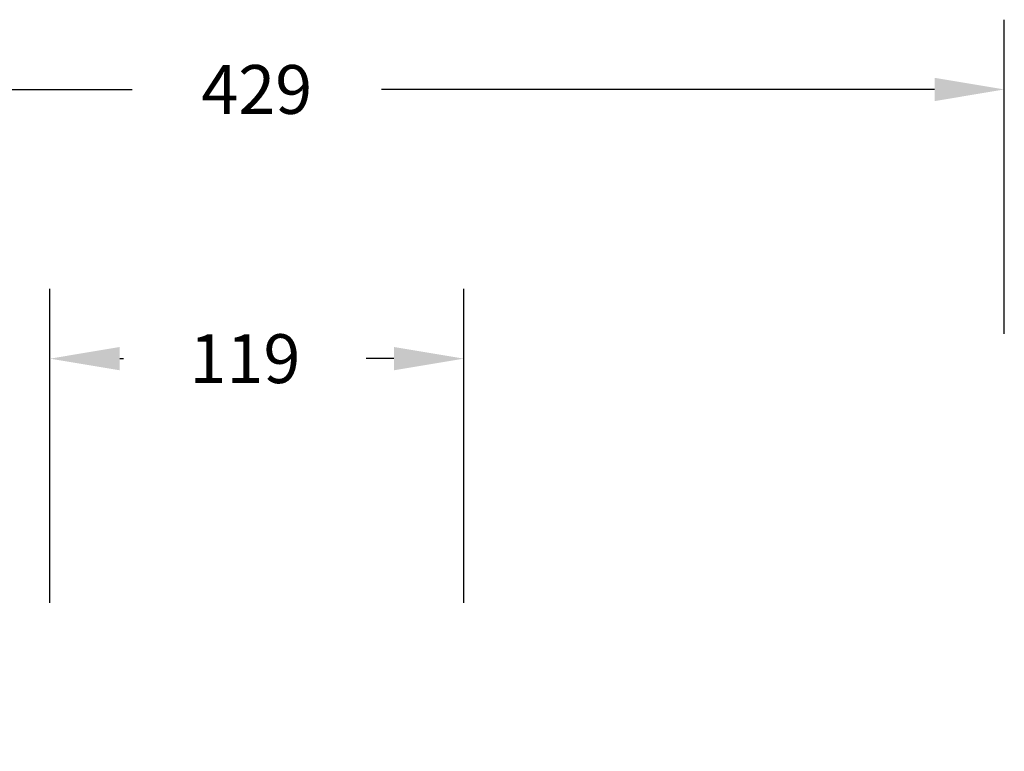
# Model space of a CAD drawing. Units: inches. Extents: x 458 to 1321, y 142 to 686.
# Drawn here: x 817 to 1099, y 476 to 686 of the extents above; entities that cross this region are included whole.
import ezdxf

# ---------------------------------------------------------------- set-up
doc = ezdxf.new("R2010")
doc.units = ezdxf.units.IN
doc.header["$MEASUREMENT"] = 0
doc.layers.add('VP-DIM', color=7, linetype='Continuous')
doc.styles.get("Standard").update_dxf_attribs({"font": 'arial.ttf'})
doc.dimstyles.get("Standard").update_dxf_attribs({"dimtxt": 14, "dimasz": 20, "dimexe": 20, "dimexo": 50, "dimgap": 20, "dimtad": 0, "dimdec": 0, "dimzin": 0, "dimdsep": 46, "dimtxsty": 'Standard', "dimcen": -0.09, "dimadec": 0, "dimazin": 0, "dimtfac": 1, "dimtdec": 4, "dimtofl": 0, "dimtmove": 0, "dimatfit": 3, "dimfxl": 70, "dimfxlon": 1, "dimtolj": 1, "dimtzin": 0, "dimarcsym": 0})

# ---------------------------------------------------------------- blocks, each defined once
blk = doc.blocks.new('*D22')
at = {"layer": 'Defpoints', "color": 0}
for p in [(944.11, 588.83), (825.48, 308.13), (944.11, 306.24)]:
    blk.add_point(p, dxfattribs=at)
at = {"layer": 'VP-DIM', "color": 0, "lineweight": -2}
for p, q in [((825.48, 518.83), (825.48, 608.83)), ((944.11, 518.83), (944.11, 608.83)), ((845.48, 588.83), (846.57, 588.83)), ((924.11, 588.83), (916.18, 588.83))]:
    blk.add_line(p, q, dxfattribs=at)
at = {"layer": 'VP-DIM', "color": 0}
for points in [[(845.48, 592.17), (845.48, 585.5), (825.48, 588.83)], [(924.11, 585.5), (924.11, 592.17), (944.11, 588.83)]]:
    blk.add_solid(points, dxfattribs=at)
at = {"layer": 'VP-DIM', "color": 0, "insert": (881.38, 588.83), "char_height": 14, "attachment_point": 5}
blk.add_mtext('\\A1;119', dxfattribs=at)
blk = doc.blocks.new('*D23')
at = {"layer": 'Defpoints', "color": 0}
for p in [(1099.1, 665.99), (670.43, 295.27), (1099.1, 295.27)]:
    blk.add_point(p, dxfattribs=at)
at = {"layer": 'VP-DIM', "color": 0, "lineweight": -2}
for p, q in [((670.43, 595.99), (670.43, 685.99)), ((1099.1, 595.99), (1099.1, 685.99)), ((690.43, 665.99), (849.02, 665.99)), ((1079.1, 665.99), (920.51, 665.99))]:
    blk.add_line(p, q, dxfattribs=at)
at = {"layer": 'VP-DIM', "color": 0}
for points in [[(690.43, 669.32), (690.43, 662.65), (670.43, 665.99)], [(1079.1, 662.65), (1079.1, 669.32), (1099.1, 665.99)]]:
    blk.add_solid(points, dxfattribs=at)
at = {"layer": 'VP-DIM', "color": 0, "insert": (884.76, 665.99), "char_height": 14, "attachment_point": 5}
blk.add_mtext('\\A1;429', dxfattribs=at)

msp = doc.modelspace()

# ---------------------------------------------------------------- dimensions: what is measured, and where the dimension line sits
at = {"layer": 'VP-DIM', "color": 0}
dim = msp.add_linear_dim(base=(1099.1, 665.99), p1=(670.43, 295.27), p2=(1099.1, 295.27), dimstyle='Standard', dxfattribs=at)
dim.commit()
dim.dimension.update_dxf_attribs({"geometry": '*D23', "text_midpoint": (884.76, 665.99)})
dim = msp.add_linear_dim(base=(944.11, 588.83), p1=(825.48, 308.13), p2=(944.11, 306.24), dimstyle='Standard', dxfattribs=at)
dim.commit()
dim.dimension.update_dxf_attribs({"geometry": '*D22', "text_midpoint": (881.38, 588.83), "dimtype": 160})

doc.saveas('drawing.dxf')
